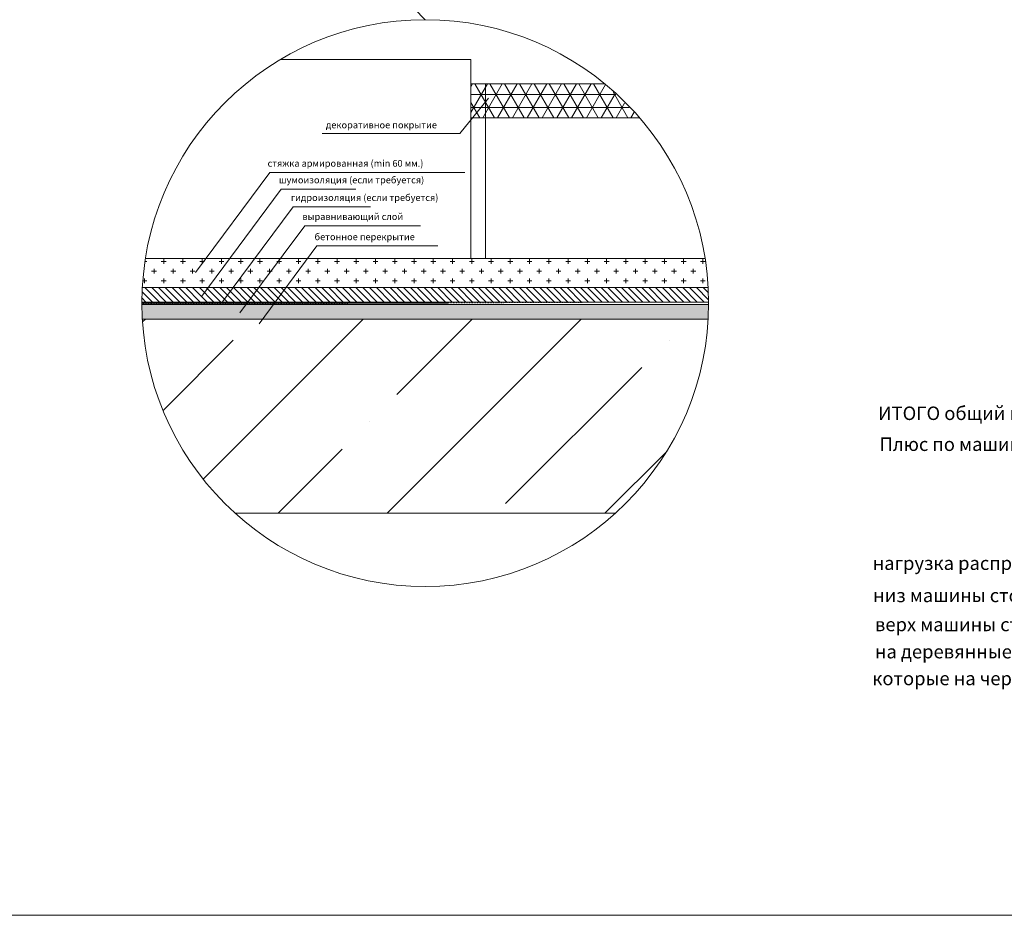
# Model space of a CAD drawing. Units: millimetres. Extents: x 2695 to 457164, y 1454 to 53726.
# Drawn here: x 32796 to 52276, y 1454 to 19172 of the extents above; entities that cross this region are included whole.
import ezdxf

# ---------------------------------------------------------------- set-up
doc = ezdxf.new("R2010")
doc.units = ezdxf.units.MM
doc.layers.add('QubicaAMF', color=7, linetype='Continuous', lineweight=9)
doc.styles.add('ADRF1', font='wwcade.shx', dxfattribs={"oblique": 15})

# ---------------------------------------------------------------- blocks, each defined once
blk = doc.blocks.new('srtfgsthg')
at = {"layer": 'QubicaAMF'}
blk.add_line((150178.0375438139, 128537.0413024896), (108178.0375438139, 128537.0413024896), dxfattribs=at)

msp = doc.modelspace()

# ---------------------------------------------------------------- hatches: boundary and pattern name
at = {"layer": 'QubicaAMF'}
h = msp.add_hatch(dxfattribs=at)
h.set_pattern_fill('NET3', color=1, scale=80, style=0)
h.set_pattern_definition([(0, (-313398.5864300845, 148499.9744797619), (0, 254), []), (59.99999999999999, (-313398.5864300845, 148499.9744797619), (-219.9704525612474, 127), []), (120, (-313398.5864300845, 148499.9744797619), (-219.9704525612474, -126.9999999999999), [])])
h.paths.add_polyline_path([(41723.87867221992, 17233.24909309198), (45059.98057439992, 17233.24909309198), (44369.96327932108, 17904.56278462661), (41723.87867221998, 17904.56278462661)])
h = msp.add_hatch(dxfattribs=at)
h.set_pattern_fill('CROSS', color=8, scale=30, style=0)
h.set_pattern_definition([(0, (-313398.5864300845, 148499.9744797619), (190.5, 190.5), [95.25, -285.75]), (90, (-313350.9614300845, 148452.3494797619), (-190.5, 190.5), [95.25, -285.75])])
h.paths.add_polyline_path([(46356.25490424636, 14448.56278462661), (46417.82120937632, 13872.56278462661), (35222.41598379419, 13872.56278462661), (35283.98228892386, 14448.56278462661)])
h = msp.add_hatch(dxfattribs=at)
h.set_pattern_fill('ANSI31', color=6, scale=30, angle=90, style=0)
h.set_pattern_definition([(135, (-313398.5864300845, 148499.9744797619), (-67.35192090801866, -67.35192090801864), [])])
h.paths.add_polyline_path([(35214.03465114108, 13584.56278462661), (46426.20254202914, 13584.56278462661), (46417.82120937632, 13872.56278462661), (35222.41598379419, 13872.56278462661)])
h = msp.add_hatch(dxfattribs=at)
h.set_pattern_fill('ANSI37', color=3, scale=10, angle=45, style=0)
h.set_pattern_definition([(90, (-313398.5864300845, 148499.9744797619), (-31.75, 5.329070518200751e-15), []), (180, (-313398.5864300845, 148499.9744797619), (-5.329070518200751e-15, -31.75), [])])
edge = h.paths.add_edge_path()
edge.add_line((35214.03465114108, 13584.56278462661), (46426.20254202914, 13584.56278462661))
edge.add_line((35214.07724398543, 13536.56278462661), (46426.1599491848, 13536.56278462661))
edge.add_line((46426.20254202914, 13584.56278462661), (46426.20254202914, 13536.56278462661))
edge.add_line((35214.03465114108, 13584.56278462661), (35214.07724398572, 13536.56278462661))
h = msp.add_hatch(dxfattribs=at)
h.set_pattern_fill('HEX', color=1, scale=20, angle=45, style=0)
h.set_pattern_definition([(45, (-313398.5864300845, 148499.9744797619), (-77.77128075015865, 77.77128075015867), [63.5, -127]), (165, (-313398.5864300845, 148499.9744797619), (-28.4662644394098, -106.2375451895684), [63.5, -127]), (104.9999999999999, (-313353.6851494791, 148544.8757603673), (-106.2375451895684, -28.46626443940975), [63.5, -127])])
edge = h.paths.add_edge_path()
edge.add_line((35222.97054519562, 13248.56278462661), (46417.2666479746, 13248.56278462661))
edge.add_line((35214.07724398543, 13536.56278462661), (46426.1599491848, 13536.56278462661))
edge.add_line((35214.07724398572, 13536.56278462661), (35222.97054519562, 13248.56278462661))
edge.add_line((46426.20254202914, 13536.56278462661), (46417.2666479746, 13248.56278462661))

# ---------------------------------------------------------------- linework, layer by layer
msp.add_line((37660.05891815677, 22446.73414924189), (40820.11859658511, 19171.65355839886), dxfattribs=at)
at = {"layer": 'QubicaAMF', "color": 41}
for p, q in [((37955.58847200538, 18384.5627846322), (41723.87867222004, 18384.5627846322)), ((41723.87867222004, 18384.56278462661), (41723.87867221946, 14448.56278462661))]:
    msp.add_line(p, q, dxfattribs=at)
at = {"layer": 'QubicaAMF', "color": 1}
for p, q in [((44369.96327932108, 17904.56278462661), (41723.87867222004, 17904.56278462661)), ((42011.87867221946, 14448.56278462661), (42011.87867221946, 17904.56278462661)), ((41723.87867221992, 17233.24909309198), (45059.98057439992, 17233.24909309198)), ((35214.07724398543, 13536.56278462661), (46426.1599491848, 13536.56278462661))]:
    msp.add_line(p, q, dxfattribs=at)
at = {"layer": 'QubicaAMF', "ltscale": 0.5}
for p, q in [((41507.37612189777, 16919.33381216638), (42074.18212320358, 17622.49415773523)), ((38779.31946778151, 16919.33381216641), (41507.37612189777, 16919.33381216638)), ((37747.66062286804, 16149.73119933394), (36272.37941958231, 14167.74535001107)), ((37747.66062286804, 16149.73119933394), (41602.34856910613, 16149.73119933394)), ((37971.86809483408, 15821.05390272164), (36397.3094156236, 13705.69242846639)), ((37971.86809483408, 15821.05390272164), (39446.39565754704, 15821.05390272164)), ((38209.4501565218, 15471.19947730834), (36788.31714086577, 13561.95971965231)), ((38209.4501565218, 15471.19947730834), (39733.67905476974, 15471.19947730834)), ((38436.43237632309, 15096.04411991112), (37152.94702416361, 13371.72891808537)), ((38436.43237632309, 15096.04411991112), (40724.51251677638, 15096.04411991112)), ((38677.19351870036, 14696.34793242541), (37531.96813180914, 13157.77989126255)), ((38677.19351870036, 14696.34793242541), (41070.69663935148, 14696.34793242541))]:
    msp.add_line(p, q, dxfattribs=at)
at = {"layer": 'QubicaAMF', "color": 8}
msp.add_line((35283.98228892386, 14448.56278462661), (46356.25490424636, 14448.56278462661), dxfattribs=at)
at = {"layer": 'QubicaAMF', "color": 6}
msp.add_line((35222.4159837939, 13872.56278462661), (46417.82120937632, 13872.56278462661), dxfattribs=at)
at = {"layer": 'QubicaAMF', "color": 3}
msp.add_line((35214.03465114108, 13584.56278462661), (46426.20254202914, 13584.56278462661), dxfattribs=at)
at = {"layer": 'QubicaAMF', "color": 9}
for p, q in [((35222.97054519562, 13248.56278462661), (46417.2666479746, 13248.56278462661)), ((35226.46622927638, 13191.91671314425), (35283.11483383609, 13248.5653177048)), ((36427.41192848031, 10082.33947423621), (39593.63777194916, 13248.56531770536)), ((40064.1607100623, 9408.565317704804), (43904.16071006282, 13248.56531770507)), ((40255.51817758381, 11755.18332334011), (41748.90017194882, 13248.56531770536)), ((35631.77073859388, 11441.95882246215), (37022.62597399914, 12832.81405786852)), ((45643.67185022588, 12832.81405786852), (45643.67185022588, 12832.81405786852)), ((42410.77964664122, 9599.92185428357), (45104.85648296196, 12293.99869060432)), ((39716.70281031989, 11216.3679560759), (39716.70281031989, 11216.3679560759)), ((37908.90017194935, 9408.565317705066), (39177.88744305597, 10677.55258881169)), ((44374.68364817596, 9408.565317705357), (45596.38624044396, 10630.26790997284)), ((37058.72233932505, 9408.562784626873), (44581.51485384464, 9408.56278462661))]:
    msp.add_line(p, q, dxfattribs=at)
at = {"layer": 'QubicaAMF'}
msp.add_circle((40820.11859658511, 13565.53732955482), 5606.116228844035, dxfattribs=at)

# ---------------------------------------------------------------- block references
at = {"layer": 'QubicaAMF', "xscale": 1.76, "yscale": 1.76, "zscale": 1.76}
msp.add_blockref('srtfgsthg', (-187698.3482886925, -224770.7476972844), dxfattribs=at)

# ---------------------------------------------------------------- texts
at = {"layer": 'QubicaAMF', "color": 3, "ltscale": 0.5, "style": 'ADRF1', "oblique": 15}
for s, p in [('декоративное покрытие', (38853.56654084741, 17022.26130711054)), ('стяжка армированная (min 60 мм.)', (37699.84905981446, 16263.14097795961)), ('шумоизоляция (если требуется)', (37924.05653178051, 15934.46368134732)), ('гидроизоляция (если требуется)', (38161.63859346823, 15584.60925593401)), ('выравнивающий слой', (38388.62081326951, 15209.45389853679)), ('бетонное перекрытие', (38629.38195564679, 14809.75771105109))]:
    msp.add_text(s, height=133.43616, dxfattribs=at).set_placement(p)
at = {"layer": 'QubicaAMF', "color": 7, "ltscale": 0.5, "style": 'ADRF1', "oblique": 15}
for s, p in [('ИТОГО общий вес около 2850 с кеглями и шарами. ', (49779.3419438473, 11252.31998939081)), ('Плюс по машинам ходят механики (для их обслуживания) + примерно 200 кг', (49808.52557255356, 10640.31187065332)), ('нагрузка распределена следующим образом:', (49671.70562969281, 8286.722024655111)), ('низ машины стоит на 4 опорах диаметром примерно 50 мм каждая', (49680.73918634973, 7649.305994216494)), ('верх машины стоит на кикбеках, которые закреплены ', (49716.69576191104, 7074.495513680998)), ('на деревянные конструкции и продольные лаги (айбимы),', (49716.69576191104, 6537.014183674032)), ('которые на чертеже схематично показаны заштрихованными (смотрите фото пинспоттера)', (49661.88217555737, 6006.347911448068))]:
    msp.add_text(s, height=266.87232, dxfattribs=at).set_placement(p)

doc.saveas('drawing.dxf')
